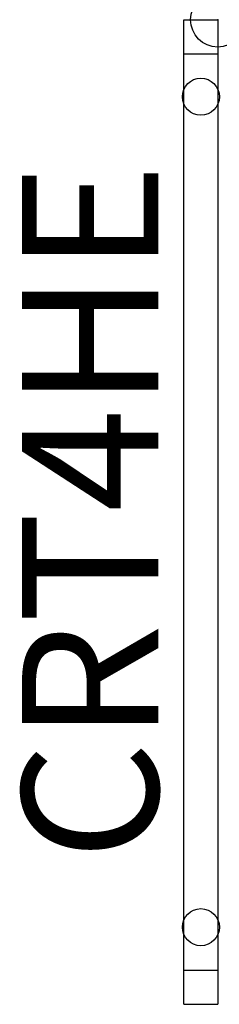
# Model space of a CAD drawing. Units: inches. Extents: x -3.6 to 0, y -18 to 0.
import ezdxf
from ezdxf.enums import TextEntityAlignment as Align

# ---------------------------------------------------------------- set-up
doc = ezdxf.new("R2010")
doc.units = ezdxf.units.IN
doc.header["$MEASUREMENT"] = 0
doc.header["$PDMODE"] = 32
doc.header["$PDSIZE"] = -2
doc.layers.add('AFUCH-P-ST', color=2, linetype='Continuous')
doc.layers.add('AFUCH-P-TN', color=2, linetype='Continuous', lineweight=9)
doc.styles.get("Standard").update_dxf_attribs({"font": 'monotxt.shx'})

msp = doc.modelspace()

# ---------------------------------------------------------------- linework, layer by layer
at = {"layer": 'AFUCH-P-ST'}
for p, q in [((-0.625, -18.027), (-0.625, 0)), ((-0.625, 0), (0, 0)), ((0, 0), (0, -18.027)), ((-0.625, -0.625), (0, -0.625)), ((-0.625, -17.402), (0, -17.402)), ((-0.625, -18.027), (0, -18.027))]:
    msp.add_line(p, q, dxfattribs=at)
for centre in [(-0.311, -1.411), (-0.311, -16.615)]:
    msp.add_circle(centre, 0.34, dxfattribs=at)
msp.add_point((0, 0), dxfattribs=at)

# ---------------------------------------------------------------- texts
at = {"layer": 'AFUCH-P-TN'}
msp.add_text('CRT4HE', height=2.5, rotation=90, dxfattribs=at).set_placement((-0.313, -9.013), align=Align.BOTTOM_CENTER)

doc.saveas('drawing.dxf')
